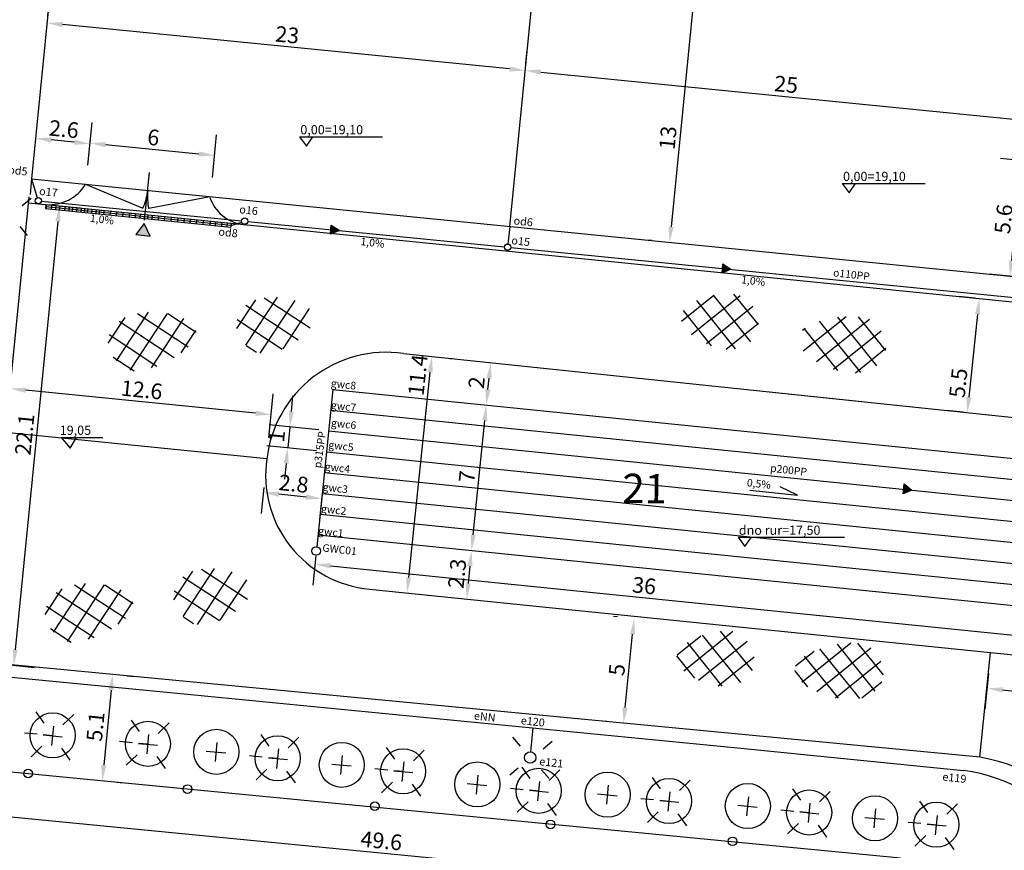
# Model space of a CAD drawing. Units: millimetres. Extents: x 933 to 2099, y 0 to 604.
# Drawn here: x 1417 to 1512, y 301 to 381 of the extents above; entities that cross this region are included whole.
import ezdxf

# ---------------------------------------------------------------- set-up
doc = ezdxf.new("R2010")
doc.units = ezdxf.units.MM
doc.linetypes.add('DASHED', pattern=[0.75, 0.5, -0.25])
doc.layers.get('Defpoints').update_dxf_attribs({"color": 8})
for name, color, linetype in [('Drogi i chodniki', 1, 'Continuous'), ('E_sieci_zewn', 1, 'Continuous'), ('Elektryka', 10, 'Continuous'), ('Mapa', 8, 'Continuous'), ('przerywana', 9, 'DASHED'), ('wymiar', 9, 'Continuous'), ('Wymiary', 9, 'Continuous')]:
    doc.layers.add(name, color=color, linetype=linetype)
doc.layers.add('Tekst', color=9, linetype='Continuous', lineweight=18)
doc.styles.add('TECHN', font='romans.shx', dxfattribs={"width": 0.8, "oblique": 15})
doc.styles.add('TECHNOLOG', font='romans.shx', dxfattribs={"width": 0.8, "oblique": 15})
doc.dimstyles.new('TECHNOLOG', dxfattribs={"dimtxt": 1.5, "dimasz": 1.5, "dimexe": 2, "dimexo": 2, "dimgap": 0.4, "dimtad": 1, "dimdec": 1, "dimlfac": 0.5, "dimdsep": 46, "dimtxsty": 'TECHNOLOG', "dimcen": 1, "dimdle": 3, "dimclrd": 9, "dimclre": 9, "dimclrt": 9, "dimadec": 1, "dimazin": 0, "dimtfac": 1, "dimtdec": 1, "dimtmove": 0, "dimatfit": 3, "dimldrblk": 'NONE', "dimfxl": 0, "dimtolj": 1, "dimtzin": 0, "dimarcsym": 0})
picture_1 = doc.add_image_def('image1.tif', size_in_pixel=(18224, 9448))

# ---------------------------------------------------------------- blocks, each defined once
blk = doc.blocks.new('*D81')
at = {"layer": 'Defpoints', "color": 0, "linetype": 'Continuous'}
for p in [(1420.182, 496.144), (1400.325, 367.476), (1407.328, 366.781)]:
    blk.add_point(p, dxfattribs=at)
at = {"layer": 'Wymiary', "color": 9, "linetype": 'Continuous', "lineweight": -2}
for p, q in [((1418.192, 496.341), (1411.189, 497.037)), ((1413.031, 495.347), (1400.473, 368.969)), ((1405.338, 366.978), (1398.335, 367.674))]:
    blk.add_line(p, q, dxfattribs=at)
at = {"layer": 'Wymiary', "color": 9, "linetype": 'Continuous'}
for points in [[(1412.782, 495.371), (1413.28, 495.322), (1413.179, 496.839)], [(1400.224, 368.994), (1400.722, 368.944), (1400.325, 367.476)]]:
    blk.add_solid(points, dxfattribs=at)
at = {"layer": 'Wymiary', "color": 9, "linetype": 'Continuous', "insert": (1405.608, 432.272), "char_height": 1.5, "attachment_point": 5, "rotation": 84.32543, "style": 'TECHNOLOG'}
blk.add_mtext('\\A1;65', dxfattribs=at)
blk = doc.blocks.new('_None')
blk = doc.blocks.new('*D87')
at = {"layer": 'Defpoints', "color": 0, "linetype": 'Continuous'}
for p in [(1423.986, 369.049), (1423.579, 364.952), (1435.508, 363.767)]:
    blk.add_point(p, dxfattribs=at)
at = {"layer": 'Wymiary', "color": 9, "linetype": 'Continuous', "lineweight": -2}
for p, q in [((1423.776, 366.942), (1424.183, 371.039)), ((1435.706, 365.757), (1436.113, 369.854)), ((1434.423, 368.012), (1425.478, 368.901))]:
    blk.add_line(p, q, dxfattribs=at)
at = {"layer": 'Wymiary', "color": 9, "linetype": 'Continuous'}
for points in [[(1425.503, 369.149), (1425.454, 368.652), (1423.986, 369.049)], [(1434.447, 368.261), (1434.398, 367.763), (1435.915, 367.864)]]:
    blk.add_solid(points, dxfattribs=at)
at = {"layer": 'Wymiary', "color": 9, "linetype": 'Continuous', "insert": (1430.064, 369.601), "char_height": 1.5, "attachment_point": 5, "rotation": 354.32543, "style": 'TECHNOLOG'}
blk.add_mtext('\\A1;6', dxfattribs=at)
blk = doc.blocks.new('*D110')
at = {"layer": 'Defpoints', "color": 0, "linetype": 'Continuous'}
for p in [(1419.876, 380.552), (1419.749, 379.268), (1465.523, 374.72)]:
    blk.add_point(p, dxfattribs=at)
at = {"layer": 'Wymiary', "color": 9, "linetype": 'Continuous', "lineweight": -2}
for p, q in [((1419.946, 381.258), (1420.074, 382.542)), ((1464.158, 376.152), (1421.369, 380.403)), ((1465.721, 376.71), (1465.849, 377.993))]:
    blk.add_line(p, q, dxfattribs=at)
at = {"layer": 'Wymiary', "color": 9, "linetype": 'Continuous'}
for points in [[(1421.394, 380.652), (1421.344, 380.155), (1419.876, 380.552)], [(1464.183, 376.4), (1464.133, 375.903), (1465.651, 376.003)]]:
    blk.add_solid(points, dxfattribs=at)
at = {"layer": 'Wymiary', "color": 9, "linetype": 'Continuous', "insert": (1442.877, 379.422), "char_height": 1.5, "attachment_point": 5, "rotation": 354.32543, "style": 'TECHNOLOG'}
blk.add_mtext('\\A1;23', dxfattribs=at)
blk = doc.blocks.new('*D116')
at = {"layer": 'Defpoints', "color": 0}
for p in [(1465.651, 376.003), (1515.406, 371.059), (1515.406, 371.059)]:
    blk.add_point(p, dxfattribs=at)
at = {"layer": 'Wymiary', "color": 9, "lineweight": -2}
blk.add_line((1467.143, 375.855), (1513.913, 371.208), dxfattribs=at)
at = {"layer": 'Wymiary', "color": 9}
for points in [[(1467.168, 376.104), (1467.119, 375.606), (1465.651, 376.003)], [(1513.938, 371.456), (1513.888, 370.959), (1515.406, 371.059)]]:
    blk.add_solid(points, dxfattribs=at)
at = {"layer": 'Wymiary', "color": 9, "insert": (1490.642, 374.676), "char_height": 1.5, "attachment_point": 5, "rotation": 354.32543, "style": 'TECHNOLOG'}
blk.add_mtext('\\A1;25', dxfattribs=at)
blk = doc.blocks.new('*D117')
at = {"layer": 'Defpoints', "color": 0}
for p in [(1482.333, 385.4), (1479.476, 359.556), (1479.762, 359.527)]:
    blk.add_point(p, dxfattribs=at)
at = {"layer": 'Wymiary', "color": 9, "lineweight": -2}
for p, q in [((1480.342, 385.598), (1480.057, 385.626)), ((1481.899, 383.936), (1479.624, 361.048)), ((1477.772, 359.725), (1477.486, 359.753))]:
    blk.add_line(p, q, dxfattribs=at)
at = {"layer": 'Wymiary', "color": 9}
for points in [[(1481.65, 383.96), (1482.147, 383.911), (1482.047, 385.428)], [(1479.376, 361.073), (1479.873, 361.024), (1479.476, 359.556)]]:
    blk.add_solid(points, dxfattribs=at)
at = {"layer": 'Wymiary', "color": 9, "insert": (1479.315, 369.56), "char_height": 1.5, "attachment_point": 5, "rotation": 84.32543, "style": 'TECHNOLOG'}
blk.add_mtext('\\A1;13', dxfattribs=at)
blk = doc.blocks.new('*D118')
at = {"layer": 'Defpoints', "color": 0}
for p in [(1420.964, 391.498), (1405.542, 366.902), (1418.393, 365.625)]:
    blk.add_point(p, dxfattribs=at)
at = {"layer": 'Wymiary', "color": 9, "lineweight": -2}
for p, q in [((1418.974, 391.695), (1406.122, 392.972)), ((1407.964, 391.282), (1405.69, 368.395)), ((1416.403, 365.823), (1403.551, 367.1))]:
    blk.add_line(p, q, dxfattribs=at)
at = {"layer": 'Wymiary', "color": 9}
for points in [[(1407.715, 391.307), (1408.213, 391.257), (1408.112, 392.775)], [(1405.441, 368.419), (1405.939, 368.37), (1405.542, 366.902)]]:
    blk.add_solid(points, dxfattribs=at)
at = {"layer": 'Wymiary', "color": 9, "insert": (1405.683, 379.952), "char_height": 1.5, "attachment_point": 5, "rotation": 84.32543, "style": 'TECHNOLOG'}
blk.add_mtext('\\A1;13', dxfattribs=at)
blk = doc.blocks.new('*D119')
at = {"layer": 'Defpoints', "color": 0}
for p in [(1447.874, 341.389), (1442.915, 339.882), (1447.672, 339.399)]:
    blk.add_point(p, dxfattribs=at)
at = {"layer": 'Wymiary', "color": 9, "lineweight": -2}
for p, q in [((1443.269, 343.364), (1443.42, 344.856)), ((1445.884, 341.591), (1441.127, 342.074)), ((1443.117, 341.872), (1442.915, 339.882)), ((1445.682, 339.601), (1440.926, 340.084)), ((1442.764, 338.389), (1442.612, 336.897))]:
    blk.add_line(p, q, dxfattribs=at)
at = {"layer": 'Wymiary', "color": 9}
for points in [[(1443.02, 343.389), (1443.517, 343.339), (1443.117, 341.872)], [(1442.515, 338.415), (1443.013, 338.364), (1442.915, 339.882)]]:
    blk.add_solid(points, dxfattribs=at)
at = {"layer": 'Wymiary', "color": 9, "insert": (1441.872, 340.993), "char_height": 1.5, "attachment_point": 5, "rotation": 84.20427, "style": 'TECHNOLOG'}
blk.add_mtext('\\A1;1', dxfattribs=at)
blk = doc.blocks.new('*D130')
at = {"layer": 'Defpoints', "color": 0}
for p in [(1445.81, 331.547), (1517.446, 324.275), (1517.161, 321.462)]:
    blk.add_point(p, dxfattribs=at)
at = {"layer": 'Wymiary', "color": 9, "lineweight": -2}
for p, q in [((1445.608, 329.557), (1445.323, 326.744)), ((1447.017, 328.582), (1515.669, 321.613)), ((1517.244, 322.285), (1516.959, 319.472))]:
    blk.add_line(p, q, dxfattribs=at)
at = {"layer": 'Wymiary', "color": 9}
for points in [[(1447.042, 328.831), (1446.992, 328.333), (1445.525, 328.734)], [(1515.694, 321.862), (1515.643, 321.364), (1517.161, 321.462)]]:
    blk.add_solid(points, dxfattribs=at)
at = {"layer": 'Wymiary', "color": 9, "insert": (1477.047, 326.69), "char_height": 1.5, "attachment_point": 5, "rotation": 354.20353, "style": 'TECHNOLOG'}
blk.add_mtext('\\A1;36', dxfattribs=at)
blk = doc.blocks.new('*D154')
at = {"layer": 'Defpoints', "color": 0}
for p in [(1402.78, 310.167), (1501.596, 300.587), (1501.183, 296.332)]:
    blk.add_point(p, dxfattribs=at)
at = {"layer": 'Wymiary', "color": 9, "lineweight": -2}
for p, q in [((1402.587, 308.176), (1402.175, 303.921)), ((1403.861, 305.767), (1499.69, 296.476)), ((1501.403, 298.596), (1500.99, 294.341))]:
    blk.add_line(p, q, dxfattribs=at)
at = {"layer": 'Wymiary', "color": 9}
for points in [[(1403.885, 306.016), (1403.837, 305.518), (1402.368, 305.912)], [(1499.715, 296.725), (1499.666, 296.228), (1501.183, 296.332)]]:
    blk.add_solid(points, dxfattribs=at)
at = {"layer": 'Wymiary', "color": 9, "insert": (1451.887, 302.266), "char_height": 1.5, "attachment_point": 5, "rotation": 354.4626, "style": 'TECHNOLOG'}
blk.add_mtext('\\A1;49.6', dxfattribs=at)
blk = doc.blocks.new('*D157')
at = {"layer": 'Defpoints', "color": 0}
for p in [(1418.779, 369.508), (1418.779, 369.508), (1423.98, 368.991)]:
    blk.add_point(p, dxfattribs=at)
at = {"layer": 'Wymiary', "color": 9, "lineweight": -2}
blk.add_line((1422.487, 369.139), (1420.271, 369.359), dxfattribs=at)
at = {"layer": 'Wymiary', "color": 9}
for points in [[(1420.296, 369.608), (1420.247, 369.111), (1418.779, 369.508)], [(1422.512, 369.388), (1422.463, 368.89), (1423.98, 368.991)]]:
    blk.add_solid(points, dxfattribs=at)
at = {"layer": 'Wymiary', "color": 9, "insert": (1421.493, 370.394), "char_height": 1.5, "attachment_point": 5, "rotation": 354.32543, "style": 'TECHNOLOG'}
blk.add_mtext('\\A1;2.6', dxfattribs=at)
blk = doc.blocks.new('*D223')
at = {"layer": 'Defpoints', "color": 0}
for p in [(1516.831, 367.005), (1512.06, 356.321), (1515.727, 355.954)]:
    blk.add_point(p, dxfattribs=at)
at = {"layer": 'Wymiary', "color": 9, "lineweight": -2}
for p, q in [((1514.841, 367.204), (1511.175, 367.571)), ((1513.016, 365.879), (1512.21, 357.813)), ((1513.737, 356.153), (1510.07, 356.519))]:
    blk.add_line(p, q, dxfattribs=at)
at = {"layer": 'Wymiary', "color": 9}
for points in [[(1512.767, 365.904), (1513.264, 365.854), (1513.165, 367.372)], [(1511.961, 357.838), (1512.458, 357.788), (1512.06, 356.321)]]:
    blk.add_solid(points, dxfattribs=at)
at = {"layer": 'Wymiary', "color": 9, "insert": (1511.451, 361.791), "char_height": 1.5, "attachment_point": 5, "rotation": 84.29406, "style": 'TECHNOLOG'}
blk.add_mtext('\\A1;5.6', dxfattribs=at)
blk = doc.blocks.new('*D233')
at = {"layer": 'Defpoints', "color": 0}
for p in [(1476.091, 323.533), (1476.479, 323.494), (1475.455, 313.477)]:
    blk.add_point(p, dxfattribs=at)
at = {"layer": 'Wymiary', "color": 9, "lineweight": -2}
for p, q in [((1474.489, 323.697), (1474.101, 323.737)), ((1475.219, 315.009), (1475.938, 322.041)), ((1473.465, 313.681), (1473.077, 313.721))]:
    blk.add_line(p, q, dxfattribs=at)
at = {"layer": 'Wymiary', "color": 9}
for points in [[(1475.69, 322.066), (1476.187, 322.016), (1476.091, 323.533)], [(1474.971, 315.035), (1475.468, 314.984), (1475.067, 313.517)]]:
    blk.add_solid(points, dxfattribs=at)
at = {"layer": 'Wymiary', "color": 9, "insert": (1474.435, 318.642), "char_height": 1.5, "attachment_point": 5, "rotation": 84.16104, "style": 'TECHNOLOG'}
blk.add_mtext('\\A1;5', dxfattribs=at)
blk = doc.blocks.new('*D234')
at = {"layer": 'Defpoints', "color": 0}
for p in [(1418.093, 363.342), (1413.704, 319.365), (1416.682, 319.068)]:
    blk.add_point(p, dxfattribs=at)
at = {"layer": 'Wymiary', "color": 9, "lineweight": -2}
for p, q in [((1420.083, 363.143), (1423.061, 362.846)), ((1420.922, 361.552), (1416.831, 320.56)), ((1415.694, 319.166), (1418.672, 318.869))]:
    blk.add_line(p, q, dxfattribs=at)
at = {"layer": 'Wymiary', "color": 9}
for points in [[(1420.673, 361.577), (1421.171, 361.527), (1421.071, 363.045)], [(1416.582, 320.585), (1417.08, 320.536), (1416.682, 319.068)]]:
    blk.add_solid(points, dxfattribs=at)
at = {"layer": 'Wymiary', "color": 9, "insert": (1417.732, 341.17), "char_height": 1.5, "attachment_point": 5, "rotation": 84.30072, "style": 'TECHNOLOG'}
blk.add_mtext('\\A1;22.1', dxfattribs=at)
blk = doc.blocks.new('*D235')
at = {"layer": 'Defpoints', "color": 0}
for p in [(1510.721, 354.007), (1507.978, 343.25), (1509.575, 343.082)]:
    blk.add_point(p, dxfattribs=at)
at = {"layer": 'Wymiary', "color": 9, "lineweight": -2}
for p, q in [((1508.732, 354.216), (1507.135, 354.383)), ((1508.968, 352.683), (1508.135, 344.741)), ((1507.586, 343.291), (1505.989, 343.458))]:
    blk.add_line(p, q, dxfattribs=at)
at = {"layer": 'Wymiary', "color": 9}
for points in [[(1508.719, 352.709), (1509.216, 352.657), (1509.124, 354.175)], [(1507.886, 344.767), (1508.384, 344.715), (1507.978, 343.25)]]:
    blk.add_solid(points, dxfattribs=at)
at = {"layer": 'Wymiary', "color": 9, "insert": (1507.12, 346.093), "char_height": 1.5, "attachment_point": 5, "rotation": 84.01361, "style": 'TECHNOLOG'}
blk.add_mtext('\\A1;5.5', dxfattribs=at)
blk = doc.blocks.new('*D238')
at = {"layer": 'Defpoints', "color": 0}
for p in [(1425.542, 318.238), (1424.555, 308.056), (1425.165, 307.997)]:
    blk.add_point(p, dxfattribs=at)
at = {"layer": 'Wymiary', "color": 9, "lineweight": -2}
for p, q in [((1427.533, 318.045), (1428.143, 317.986)), ((1426.007, 316.686), (1425.31, 309.49)), ((1426.546, 307.863), (1427.156, 307.804))]:
    blk.add_line(p, q, dxfattribs=at)
at = {"layer": 'Wymiary', "color": 9}
for points in [[(1425.759, 316.71), (1426.256, 316.661), (1426.152, 318.179)], [(1425.061, 309.514), (1425.559, 309.465), (1425.165, 307.997)]]:
    blk.add_solid(points, dxfattribs=at)
at = {"layer": 'Wymiary', "color": 9, "insert": (1424.514, 313.199), "char_height": 1.5, "attachment_point": 5, "rotation": 84.4626, "style": 'TECHNOLOG'}
blk.add_mtext('\\A1;5.1', dxfattribs=at)
blk = doc.blocks.new('*D256')
at = {"layer": 'Defpoints', "color": 0}
for p in [(1416.317, 345.547), (1415.897, 341.341), (1440.92, 338.844)]:
    blk.add_point(p, dxfattribs=at)
at = {"layer": 'Wymiary', "color": 9, "lineweight": -2}
for p, q in [((1416.096, 343.331), (1416.516, 347.537)), ((1439.847, 343.198), (1417.81, 345.398)), ((1441.119, 340.834), (1441.539, 345.039))]:
    blk.add_line(p, q, dxfattribs=at)
at = {"layer": 'Wymiary', "color": 9}
for points in [[(1417.834, 345.646), (1417.785, 345.149), (1416.317, 345.547)], [(1439.872, 343.447), (1439.822, 342.95), (1441.34, 343.049)]]:
    blk.add_solid(points, dxfattribs=at)
at = {"layer": 'Wymiary', "color": 9, "insert": (1428.943, 345.442), "char_height": 1.5, "attachment_point": 5, "rotation": 354.30072, "style": 'TECHNOLOG'}
blk.add_mtext('\\A1;12.6', dxfattribs=at)
blk = doc.blocks.new('*D257')
at = {"layer": 'Defpoints', "color": 0}
for p in [(1456.481, 348.655), (1456.72, 348.63), (1454.104, 326.015)]:
    blk.add_point(p, dxfattribs=at)
at = {"layer": 'Wymiary', "color": 9, "lineweight": -2}
for p, q in [((1458.47, 348.447), (1458.71, 348.422)), ((1454.5, 327.481), (1456.564, 347.139)), ((1456.093, 325.806), (1456.333, 325.781))]:
    blk.add_line(p, q, dxfattribs=at)
at = {"layer": 'Wymiary', "color": 9}
for points in [[(1456.315, 347.165), (1456.813, 347.112), (1456.72, 348.63)], [(1454.252, 327.507), (1454.749, 327.455), (1454.344, 325.989)]]:
    blk.add_solid(points, dxfattribs=at)
at = {"layer": 'Wymiary', "color": 9, "insert": (1455.378, 346.855), "char_height": 1.5, "attachment_point": 5, "rotation": 84.00703, "style": 'TECHNOLOG'}
blk.add_mtext('\\A1;11.4', dxfattribs=at)
blk = doc.blocks.new('*D297')
at = {"layer": 'Defpoints', "color": 0}
for p in [(1461.932, 343.982), (1461.932, 343.982), (1460.518, 330.054)]:
    blk.add_point(p, dxfattribs=at)
at = {"layer": 'Wymiary', "color": 9, "lineweight": -2}
blk.add_line((1460.67, 331.546), (1461.781, 342.49), dxfattribs=at)
at = {"layer": 'Wymiary', "color": 9}
for points in [[(1461.532, 342.515), (1462.029, 342.465), (1461.932, 343.982)], [(1460.421, 331.572), (1460.919, 331.521), (1460.518, 330.054)]]:
    blk.add_solid(points, dxfattribs=at)
at = {"layer": 'Wymiary', "color": 9, "insert": (1460.081, 337.134), "char_height": 1.5, "attachment_point": 5, "rotation": 84.20427, "style": 'TECHNOLOG'}
blk.add_mtext('\\A1;7', dxfattribs=at)
blk = doc.blocks.new('*D298')
at = {"layer": 'Defpoints', "color": 0}
for p in [(1460.518, 330.054), (1460.043, 325.407), (1460.043, 325.407)]:
    blk.add_point(p, dxfattribs=at)
at = {"layer": 'Wymiary', "color": 9, "lineweight": -2}
blk.add_line((1460.366, 328.562), (1460.196, 326.899), dxfattribs=at)
at = {"layer": 'Wymiary', "color": 9}
for points in [[(1460.117, 328.587), (1460.615, 328.536), (1460.518, 330.054)], [(1459.947, 326.925), (1460.445, 326.874), (1460.043, 325.407)]]:
    blk.add_solid(points, dxfattribs=at)
at = {"layer": 'Wymiary', "color": 9, "insert": (1459.137, 327.848), "char_height": 1.5, "attachment_point": 5, "rotation": 84.16104, "style": 'TECHNOLOG'}
blk.add_mtext('\\A1;2.3', dxfattribs=at)
blk = doc.blocks.new('*D299')
at = {"layer": 'Defpoints', "color": 0}
for p in [(1462.354, 348.039), (1462.354, 348.039), (1461.929, 343.983)]:
    blk.add_point(p, dxfattribs=at)
at = {"layer": 'Wymiary', "color": 9, "lineweight": -2}
blk.add_line((1462.085, 345.475), (1462.198, 346.547), dxfattribs=at)
at = {"layer": 'Wymiary', "color": 9}
for points in [[(1461.949, 346.573), (1462.447, 346.521), (1462.354, 348.039)], [(1461.837, 345.501), (1462.334, 345.448), (1461.929, 343.983)]]:
    blk.add_solid(points, dxfattribs=at)
at = {"layer": 'Wymiary', "color": 9, "insert": (1460.998, 346.131), "char_height": 1.5, "attachment_point": 5, "rotation": 84.00703, "style": 'TECHNOLOG'}
blk.add_mtext('\\A1;2', dxfattribs=at)
blk = doc.blocks.new('*D301')
at = {"layer": 'Defpoints', "color": 0}
for p in [(1440.836, 338.089), (1446.416, 337.516), (1440.58, 335.596)]:
    blk.add_point(p, dxfattribs=at)
at = {"layer": 'Wymiary', "color": 9, "lineweight": -2}
for p, q in [((1440.632, 336.099), (1440.376, 333.606)), ((1444.669, 335.176), (1442.072, 335.443)), ((1446.212, 335.527), (1445.957, 333.034))]:
    blk.add_line(p, q, dxfattribs=at)
at = {"layer": 'Wymiary', "color": 9}
for points in [[(1442.098, 335.691), (1442.047, 335.194), (1440.58, 335.596)], [(1444.694, 335.425), (1444.643, 334.928), (1446.161, 335.023)]]:
    blk.add_solid(points, dxfattribs=at)
at = {"layer": 'Wymiary', "color": 9, "insert": (1443.488, 336.453), "char_height": 1.5, "attachment_point": 5, "rotation": 354.14398, "style": 'TECHNOLOG'}
blk.add_mtext('\\A1;2.8', dxfattribs=at)
blk = doc.blocks.new('*D334')
at = {"layer": 'Defpoints', "color": 0}
for p in [(1510.217, 320.276), (1548.623, 316.402), (1548.277, 312.981)]:
    blk.add_point(p, dxfattribs=at)
at = {"layer": 'Wymiary', "color": 9, "lineweight": -2}
for p, q in [((1510.016, 318.286), (1509.671, 314.866)), ((1511.364, 316.705), (1546.785, 313.132)), ((1548.422, 314.412), (1548.077, 310.991))]:
    blk.add_line(p, q, dxfattribs=at)
at = {"layer": 'Wymiary', "color": 9}
for points in [[(1511.389, 316.954), (1511.339, 316.457), (1509.872, 316.856)], [(1546.81, 313.381), (1546.76, 312.883), (1548.277, 312.981)]]:
    blk.add_solid(points, dxfattribs=at)
at = {"layer": 'Wymiary', "color": 9, "insert": (1529.19, 316.063), "char_height": 1.5, "attachment_point": 5, "rotation": 354.23898, "style": 'TECHNOLOG'}
blk.add_mtext('\\A1;19.3', dxfattribs=at)

msp = doc.modelspace()

# ---------------------------------------------------------------- hatches: boundary and pattern name
at = {"layer": 'przerywana'}
h = msp.add_hatch(dxfattribs=at)
h.set_pattern_fill('ANSI37', color=6, scale=0.5, angle=-6.20829, style=0)
h.set_pattern_definition([(38.79171, (575.2286, 276.0301), (-0.9945545, 1.237343), []), (128.79171, (575.2286, 276.0301), (-1.237343, -0.9945545), [])])
edge = h.paths.add_edge_path()
edge.add_spline(control_points=[(1486.073, 354.523), (1484.176, 354.976), (1477.023, 352.809), (1485.478, 347.921), (1488.777, 351.504), (1487.286, 354.232), (1486.073, 354.523)], knot_values=[0, 0, 0, 0, 5.85067, 12.329307, 14.771094, 18.512503, 18.512503, 18.512503, 18.512503], degree=3, periodic=0)
edge = h.paths.add_edge_path()
edge.add_spline(control_points=[(1498.277, 352.318), (1496.076, 352.844), (1487.489, 350.909), (1497.416, 345.536), (1500.984, 349.277), (1499.489, 352.028), (1498.277, 352.318)], knot_values=[0, 0, 0, 0, 6.788494, 14.235707, 16.677494, 20.418903, 20.418903, 20.418903, 20.418903], degree=3, periodic=0)
at = {"layer": 'Wymiary', "ltscale": 10}
msp.add_hatch(color=6, dxfattribs=at).paths.add_polyline_path([(1428.378, 360.299), (1429.75, 360.153), (1429.188, 361.364)])
h = msp.add_hatch(color=9, dxfattribs=at)
h.paths.add_polyline_path([(1447.082, 361.211), (1447.049, 360.753), (1447.869, 360.69)])
h.paths.add_polyline_path([(1447.869, 360.69), (1447.049, 360.753), (1447.019, 360.325)])
h = msp.add_hatch(color=9, dxfattribs=at)
h.paths.add_polyline_path([(1484.568, 357.503), (1484.536, 357.045), (1485.355, 356.982)])
h.paths.add_polyline_path([(1485.355, 356.982), (1484.536, 357.045), (1484.505, 356.617)])
at = {"layer": 'Wymiary'}
h = msp.add_hatch(dxfattribs=at)
h.set_pattern_fill('ANSI37', color=6, scale=0.5, angle=101.66092, style=0)
h.set_pattern_definition([(146.66092, (2202.6057, -907.069), (-0.8724786, -1.3262494), []), (236.66092, (2202.6057, -907.069), (1.3262494, -0.8724786), [])])
edge = h.paths.add_edge_path()
edge.add_spline(control_points=[(1440.814, 348.899), (1442.759, 349.05), (1448.902, 353.307), (1439.355, 355.365), (1437.314, 350.943), (1439.571, 348.803), (1440.814, 348.899)], knot_values=[0, 0, 0, 0, 5.85067, 12.329307, 14.771094, 18.512503, 18.512503, 18.512503, 18.512503], degree=3, periodic=0)
edge = h.paths.add_edge_path()
edge.add_spline(control_points=[(1428.523, 347.253), (1430.779, 347.427), (1438.357, 351.904), (1427.261, 353.972), (1425.013, 349.317), (1427.279, 347.157), (1428.523, 347.253)], knot_values=[0, 0, 0, 0, 6.788494, 14.235707, 16.677494, 20.418903, 20.418903, 20.418903, 20.418903], degree=3, periodic=0)
at = {"layer": 'Wymiary', "ltscale": 10}
h = msp.add_hatch(color=9, dxfattribs=at)
h.paths.add_polyline_path([(1501.85, 335.481), (1502.271, 335.668), (1501.942, 336.421)])
h.paths.add_polyline_path([(1501.942, 336.421), (1502.271, 335.668), (1502.663, 335.841)])
at = {"layer": 'Wymiary'}
h = msp.add_hatch(dxfattribs=at)
h.set_pattern_fill('ANSI37', color=1, scale=0.5, angle=101.66092, style=0)
h.set_pattern_definition([(146.66092, (2196.5873, -933.048), (-0.8724786, -1.3262494), []), (236.66092, (2196.5873, -933.048), (1.3262494, -0.8724786), [])])
edge = h.paths.add_edge_path()
edge.add_spline(control_points=[(1434.796, 322.921), (1436.74, 323.071), (1442.884, 327.328), (1433.336, 329.386), (1431.296, 324.964), (1433.552, 322.824), (1434.796, 322.921)], knot_values=[0, 0, 0, 0, 5.85067, 12.329307, 14.771094, 18.512503, 18.512503, 18.512503, 18.512503], degree=3, periodic=0)
edge = h.paths.add_edge_path()
edge.add_spline(control_points=[(1422.504, 321.274), (1424.761, 321.448), (1432.339, 325.925), (1421.243, 327.993), (1418.994, 323.338), (1421.261, 321.178), (1422.504, 321.274)], knot_values=[0, 0, 0, 0, 6.788494, 14.235707, 16.677494, 20.418903, 20.418903, 20.418903, 20.418903], degree=3, periodic=0)
h = msp.add_hatch(dxfattribs=at)
h.set_pattern_fill('ANSI37', color=1, scale=0.5, angle=-6.2083, style=0)
edge = h.paths.add_edge_path()
edge.add_spline(control_points=[(1485.456, 322.332), (1483.528, 322.625), (1476.582, 319.864), (1485.418, 315.704), (1488.404, 319.551), (1486.689, 322.145), (1485.456, 322.332)], knot_values=[0, 0, 0, 0, 5.85067, 12.329307, 14.771094, 18.512503, 18.512503, 18.512503, 18.512503], degree=3, periodic=0)
edge = h.paths.add_edge_path()
edge.add_spline(control_points=[(1497.802, 321.161), (1495.565, 321.501), (1487.171, 318.851), (1497.514, 314.331), (1500.756, 318.358), (1499.035, 320.974), (1497.802, 321.161)], knot_values=[0, 0, 0, 0, 6.788494, 14.235707, 16.677494, 20.418903, 20.418903, 20.418903, 20.418903], degree=3, periodic=0)

# ---------------------------------------------------------------- linework, layer by layer
at = {"layer": 'Drogi i chodniki', "color": 9, "linetype": 'ByBlock', "ltscale": 5}
msp.add_line((1420.995, 363.049), (1437.518, 361.383), dxfattribs=at)
at = {"layer": 'E_sieci_zewn', "color": 3, "linetype": 'Continuous'}
for p, q in [((1411.667, 318.395), (1431.013, 316.516)), ((1431.013, 316.516), (1485.99, 311.161)), ((1485.99, 311.161), (1507.622, 309.004))]:
    msp.add_line(p, q, dxfattribs=at)
msp.add_arc((1505.104, 291.712), 17.475, 358.81963, 81.71514, dxfattribs=at)
at = {"layer": 'Elektryka', "color": 3, "ltscale": 10}
for p, q in [((1417.491, 363.086), (1418.364, 363.789)), ((1418.008, 360.206), (1417.305, 361.061))]:
    msp.add_line(p, q, dxfattribs=at)
at = {"layer": 'wymiar', "color": 9}
for p, q in [((1425.935, 362.188), (1425.968, 362.548)), ((1429.197, 361.81), (1429.23, 362.173))]:
    msp.add_line(p, q, dxfattribs=at)
at = {"layer": 'Wymiary', "color": 6}
for p, q in [((1431.247, 494.988), (1418.393, 365.625)), ((1464.168, 361.077), (1466.738, 386.949)), ((1418.393, 365.625), (1513.923, 356.133)), ((1418.393, 365.625), (1418.945, 363.829)), ((1423.56, 365.112), (1429.062, 362.841)), ((1418.149, 363.902), (1415.897, 341.341)), ((1435.476, 363.914), (1429.617, 362.783)), ((1418.09, 363.342), (1513.229, 353.75)), ((1419.332, 363.513), (1438.499, 361.611)), ((1419.757, 363.174), (1419.718, 362.798)), ((1419.737, 362.986), (1437.502, 361.2)), ((1419.815, 363.162), (1419.776, 362.786)), ((1420.31, 362.732), (1420.344, 363.096)), ((1420.729, 362.691), (1420.762, 363.053)), ((1421.583, 362.589), (1421.617, 362.953)), ((1419.717, 362.792), (1437.485, 361.001)), ((1422.002, 362.548), (1422.036, 362.91)), ((1422.305, 362.515), (1422.339, 362.879)), ((1422.729, 362.476), (1422.764, 362.839)), ((1423.149, 362.435), (1423.182, 362.797)), ((1423.469, 362.401), (1423.503, 362.765)), ((1423.746, 362.402), (1423.78, 362.766)), ((1424.168, 362.338), (1424.202, 362.702)), ((1424.587, 362.297), (1424.62, 362.66)), ((1424.909, 362.288), (1424.944, 362.652)), ((1425.329, 362.247), (1425.362, 362.61)), ((1426.524, 362.13), (1426.557, 362.488)), ((1427.138, 362.07), (1427.171, 362.426)), ((1427.777, 361.973), (1427.808, 362.312)), ((1428.355, 361.915), (1428.389, 362.279)), ((1428.777, 361.851), (1428.812, 362.215)), ((1429.519, 361.801), (1429.553, 362.165)), ((1429.938, 361.76), (1429.971, 362.123)), ((1430.544, 361.701), (1430.578, 362.061)), ((1431.134, 361.69), (1431.167, 362.048)), ((1431.748, 361.63), (1431.781, 361.986)), ((1432.386, 361.533), (1432.417, 361.872)), ((1432.993, 361.487), (1433.025, 361.83)), ((1433.583, 361.425), (1433.614, 361.766)), ((1434.196, 361.36), (1434.227, 361.7)), ((1434.837, 361.292), (1434.868, 361.631)), ((1435.484, 361.23), (1435.518, 361.593)), ((1436.004, 361.181), (1436.038, 361.545)), ((1436.616, 361.094), (1436.65, 361.458)), ((1437.11, 361.069), (1437.144, 361.433)), ((1437.518, 361.383), (1437.485, 361.001)), ((1437.5, 361.174), (1438.512, 361.496)), ((1439.096, 361.551), (1463.682, 359.112)), ((1464.168, 361.077), (1464.001, 359.395)), ((1464.278, 359.052), (1513.421, 354.176)), ((1453.992, 348.917), (1519.23, 342.068)), ((1485.988, 345.556), (1497.881, 344.309)), ((1498.446, 344.249), (1510.338, 343.002)), ((1440.92, 338.844), (1415.897, 341.341))]:
    msp.add_line(p, q, dxfattribs=at)
at = {"layer": 'Wymiary'}
for p, q in [((1444.047, 369.661), (1452.005, 369.661)), ((1444.047, 369.661), (1444.706, 368.775)), ((1444.706, 368.775), (1445.325, 369.661)), ((1496.003, 365.189), (1503.961, 365.189)), ((1496.003, 365.189), (1496.662, 364.304)), ((1496.662, 364.304), (1497.28, 365.189)), ((1421.243, 340.885), (1425.222, 340.885)), ((1486.028, 331.323), (1496.239, 331.323)), ((1486.028, 331.323), (1486.687, 330.437)), ((1486.687, 330.437), (1487.305, 331.323))]:
    msp.add_line(p, q, dxfattribs=at)
at = {"layer": 'Wymiary', "color": 7, "linetype": 'Continuous'}
msp.add_line((1429.221, 361.681), (1429.698, 366.226), dxfattribs=at)
at = {"layer": 'Wymiary', "color": 9}
for p, q in [((1418.393, 365.625), (1418.256, 364.146)), ((1421.243, 340.885), (1422.09, 339.847)), ((1422.09, 339.847), (1422.711, 340.885)), ((1487.168, 335.815), (1491.713, 335.344)), ((1491.713, 335.344), (1490.08, 336.138))]:
    msp.add_line(p, q, dxfattribs=at)
at = {"layer": 'Wymiary', "color": 1}
for p, q in [((1421.088, 363.019), (1421.049, 362.643)), ((1450.758, 326.357), (1510.217, 320.276)), ((1509.193, 310.265), (1413.704, 319.365))]:
    msp.add_line(p, q, dxfattribs=at)
at = {"layer": 'Wymiary', "color": 6, "ltscale": 10}
for p, q in [((1429.188, 361.364), (1428.378, 360.299)), ((1429.75, 360.153), (1429.188, 361.364)), ((1428.378, 360.299), (1429.75, 360.153)), ((1428.741, 360.346), (1428.741, 360.346)), ((1429.087, 360.276), (1429.087, 360.276)), ((1429.474, 360.257), (1429.474, 360.257)), ((1429.5, 360.672), (1429.5, 360.672))]:
    msp.add_line(p, q, dxfattribs=at)
at = {"layer": 'Wymiary', "color": 9, "ltscale": 10}
for p, q in [((1447.019, 360.325), (1447.082, 361.211)), ((1447.082, 361.211), (1447.869, 360.69)), ((1447.869, 360.69), (1447.019, 360.325)), ((1484.505, 356.617), (1484.568, 357.503)), ((1484.568, 357.503), (1485.355, 356.982)), ((1485.355, 356.982), (1484.505, 356.617)), ((1501.85, 335.481), (1501.942, 336.421)), ((1502.663, 335.841), (1501.85, 335.481)), ((1501.942, 336.421), (1502.663, 335.841)), ((1418.805, 314.619), (1419.579, 313.521)), ((1421.4, 313.355), (1422.439, 314.362)), ((1420.337, 311.386), (1420.512, 313.247)), ((1427.923, 313.81), (1428.697, 312.712)), ((1430.518, 312.546), (1431.557, 313.553)), ((1418.938, 312.456), (1417.709, 312.572)), ((1420.424, 312.317), (1419.517, 312.402)), ((1419.517, 312.402), (1421.339, 312.231)), ((1429.455, 310.577), (1429.63, 312.439)), ((1440.352, 312.431), (1441.125, 311.333)), ((1442.947, 311.167), (1443.986, 312.174)), ((1418.349, 310.302), (1419.388, 311.309)), ((1421.266, 311.127), (1422.07, 309.985)), ((1428.056, 311.648), (1426.827, 311.763)), ((1429.542, 311.508), (1428.635, 311.593)), ((1428.635, 311.593), (1430.457, 311.422)), ((1436.139, 311.675), (1435.968, 309.854)), ((1452.357, 311.184), (1453.131, 310.086)), ((1427.467, 309.493), (1428.506, 310.5)), ((1430.384, 310.318), (1431.188, 309.176)), ((1435.124, 310.855), (1436.985, 310.681)), ((1440.485, 310.269), (1439.256, 310.384)), ((1441.971, 310.129), (1441.064, 310.214)), ((1441.064, 310.214), (1442.886, 310.043)), ((1441.884, 309.198), (1442.059, 311.06)), ((1448.145, 310.428), (1447.974, 308.606)), ((1454.952, 309.92), (1455.991, 310.927)), ((1447.129, 309.608), (1448.99, 309.434)), ((1453.889, 307.951), (1454.064, 309.812)), ((1465.34, 309.314), (1466.114, 308.216)), ((1439.896, 308.115), (1440.935, 309.121)), ((1442.812, 308.939), (1443.617, 307.797)), ((1452.49, 309.022), (1451.261, 309.137)), ((1453.977, 308.882), (1453.07, 308.967)), ((1453.07, 308.967), (1454.891, 308.796)), ((1461.128, 308.558), (1460.957, 306.736)), ((1467.935, 308.05), (1468.974, 309.057)), ((1477.817, 308.334), (1478.59, 307.236)), ((1451.901, 306.867), (1452.94, 307.874)), ((1454.818, 307.692), (1455.622, 306.55)), ((1460.112, 307.738), (1461.973, 307.564)), ((1466.872, 306.081), (1467.047, 307.943)), ((1473.604, 307.578), (1473.433, 305.756)), ((1480.412, 307.07), (1481.451, 308.077)), ((1465.473, 307.152), (1464.244, 307.267)), ((1466.96, 307.012), (1466.053, 307.097)), ((1466.053, 307.097), (1467.874, 306.926)), ((1472.588, 306.758), (1474.45, 306.583)), ((1479.349, 305.101), (1479.523, 306.962)), ((1487.018, 306.486), (1486.847, 304.664)), ((1491.231, 307.242), (1492.004, 306.144)), ((1493.826, 305.978), (1494.865, 306.985)), ((1464.884, 304.997), (1465.923, 306.004)), ((1467.801, 305.822), (1468.605, 304.68)), ((1477.949, 306.171), (1476.721, 306.287)), ((1479.436, 306.032), (1478.529, 306.117)), ((1478.529, 306.117), (1480.351, 305.946)), ((1486.002, 305.666), (1487.863, 305.491)), ((1492.763, 304.009), (1492.937, 305.87)), ((1503.412, 306.071), (1504.186, 304.973)), ((1506.007, 304.807), (1507.046, 305.814)), ((1477.36, 304.017), (1478.399, 305.024)), ((1480.277, 304.842), (1481.082, 303.7)), ((1491.363, 305.079), (1490.134, 305.195)), ((1492.85, 304.94), (1491.943, 305.025)), ((1491.943, 305.025), (1493.765, 304.854)), ((1498.184, 304.495), (1500.045, 304.32)), ((1499.2, 305.315), (1499.029, 303.493)), ((1504.944, 302.838), (1505.119, 304.699)), ((1490.774, 302.925), (1491.813, 303.932)), ((1493.691, 303.749), (1494.495, 302.608)), ((1503.545, 303.908), (1502.316, 304.024)), ((1505.031, 303.769), (1504.125, 303.854)), ((1504.125, 303.854), (1505.946, 303.683)), ((1502.956, 301.754), (1503.995, 302.761)), ((1505.873, 302.579), (1506.677, 301.437))]:
    msp.add_line(p, q, dxfattribs=at)
at = {"layer": 'Wymiary', "color": 3, "linetype": 'Continuous', "ltscale": 0.3}
for p, q in [((1447.224, 345.475), (1445.691, 330.418)), ((1447.224, 345.475), (1518.856, 338.205)), ((1447.022, 343.485), (1518.654, 336.215)), ((1446.82, 341.496), (1518.452, 334.225)), ((1446.618, 339.506), (1518.25, 332.235)), ((1446.416, 337.516), (1518.048, 330.245)), ((1446.214, 335.526), (1517.846, 328.256)), ((1446.012, 333.537), (1517.644, 326.266)), ((1445.81, 331.547), (1517.442, 324.276))]:
    msp.add_line(p, q, dxfattribs=at)
at = {"layer": 'Wymiary', "color": 7}
for p, q in [((1509.193, 310.265), (1510.217, 320.276)), ((1510.217, 320.276), (1516.239, 319.662)), ((1501.596, 300.587), (1402.78, 310.167))]:
    msp.add_line(p, q, dxfattribs=at)
at = {"layer": 'Wymiary', "color": 3}
for p, q in [((1466.192, 310.775), (1466.415, 313.068)), ((1465.206, 311.311), (1464.461, 312.177)), ((1467.365, 311.081), (1468.222, 311.803)), ((1464.184, 308.588), (1464.986, 309.263)), ((1467.945, 308.213), (1467.223, 309.052))]:
    msp.add_line(p, q, dxfattribs=at)
at = {"layer": 'Wymiary', "color": 9}
for centre in [(1419.033, 363.542), (1438.798, 361.587)]:
    msp.add_circle(centre, 0.3, dxfattribs=at)
at = {"layer": 'Wymiary', "color": 7}
for centre, radius in [((1463.981, 359.096), 0.3), ((1418.07, 308.699), 0.414), ((1433.325, 307.217), 0.414), ((1451.264, 305.575), 0.414), ((1468.09, 303.835), 0.414), ((1485.511, 302.212), 0.414)]:
    msp.add_circle(centre, radius, dxfattribs=at)
at = {"layer": 'Wymiary', "color": 3, "linetype": 'Continuous', "ltscale": 0.3}
msp.add_circle((1445.649, 330.007), 0.413, dxfattribs=at)
at = {"layer": 'Wymiary', "color": 7, "ltscale": 10}
for centre in [(1420.414, 312.352), (1429.532, 311.543), (1436.089, 310.778), (1441.961, 310.164), (1448.095, 309.531), (1453.966, 308.917), (1461.078, 307.661), (1466.949, 307.047), (1473.554, 306.681), (1479.426, 306.067), (1486.968, 305.589), (1492.84, 304.975), (1499.149, 304.418), (1505.021, 303.804)]:
    msp.add_circle(centre, 2.158, dxfattribs=at)
at = {"layer": 'Wymiary', "color": 3}
msp.add_circle((1466.136, 310.23), 0.547, dxfattribs=at)
at = {"layer": 'Wymiary', "color": 6}
for centre, radius, start, end in [((1420.077, 367.246), 4.084, 265.50198, 328.50023), ((1424.304, 365.038), 5.241, 335.21631, 354.32543), ((1434.728, 363.944), 5.241, 173.69019, 192.79931), ((1452.372, 337.501), 11.53, 81.92275, 173.31205)]:
    msp.add_arc(centre, radius, start, end, dxfattribs=at)
at = {"layer": 'Wymiary', "color": 9}
msp.add_arc((1439.107, 365.074), 3.832, 198.45089, 262.33649, dxfattribs=at)
at = {"layer": 'Wymiary', "color": 1}
msp.add_arc((1451.744, 337.253), 10.94, 171.63842, 264.82517, dxfattribs=at)
at = {"layer": 'Wymiary', "color": 7}
msp.add_arc((1505.938, 291.957), 18.595, 353.56612, 79.91964, dxfattribs=at)

# ---------------------------------------------------------------- texts
at = {"layer": 'Tekst', "color": 4, "style": 'TECHN', "oblique": 15}
msp.add_text('21', height=2.8, rotation=359.04038, dxfattribs=at).set_placement((1474.943, 334.621))
at = {"layer": 'Wymiary', "style": 'TECHN', "oblique": 15}
for s, p in [('0,00=19,10', (1444.127, 369.897)), ('0,00=19,10', (1496.083, 365.425)), ('19,05', (1421.092, 341.122)), ('dno rur=17,50', (1486.107, 331.559))]:
    msp.add_text(s, height=0.882, dxfattribs=at).set_placement(p)
at = {"layer": 'Wymiary', "color": 7, "style": 'TECHN', "oblique": 15}
for s, p in [('od5', (1416.132, 366.143)), ('o17', (1419.09, 364.104)), ('o16', (1438.251, 362.355)), ('od6', (1464.514, 361.279)), ('od8', (1436.256, 360.221)), ('o15', (1464.304, 359.387))]:
    msp.add_text(s, height=0.7582, rotation=353.73373, dxfattribs=at).set_placement(p)
at = {"layer": 'Wymiary', "color": 9, "style": 'TECHN', "oblique": 15}
for s, height, rotation, p in [('1,0%%%', 0.7283, 353.29151, (1423.957, 361.528)), ('1,0%%%', 0.7283, 353.29151, (1449.861, 359.296)), ('1,0%%%', 0.7283, 353.29151, (1486.307, 355.642)), ('o110PP', 0.7283, 353.62698, (1495.106, 356.309)), ('gwc8', 0.7283, 353.62698, (1447.018, 345.723)), ('gwc7', 0.7283, 353.62698, (1447.036, 343.628)), ('gwc6', 0.7283, 353.62698, (1447.036, 341.935)), ('p315PP', 0.7283, 82.13235, (1446.098, 337.902)), ('gwc5', 0.7283, 353.62698, (1446.787, 339.826)), ('gwc4', 0.7283, 353.62698, (1446.437, 337.741)), ('p200PP', 0.7283, 353.62698, (1489.078, 337.598)), ('0,5%%%', 0.7283, 353.62698, (1486.848, 336.209)), ('gwc3', 0.7283, 353.62698, (1446.238, 335.795)), ('gwc2', 0.7283, 353.62698, (1446.081, 333.717)), ('gwc1', 0.7283, 353.62698, (1445.811, 331.601)), ('GWC01', 0.7283, 353.62698, (1446.211, 329.966)), ('eNN', 0.7582, 353.73373, (1460.716, 313.878)), ('e120', 0.7582, 353.73373, (1465.205, 313.432)), ('e121', 0.7582, 353.73373, (1466.974, 309.508)), ('e119', 0.7582, 353.73373, (1505.569, 308.039))]:
    msp.add_text(s, height=height, rotation=rotation, dxfattribs=at).set_placement(p)

# ---------------------------------------------------------------- dimensions: what is measured, and where the dimension line sits
at = {"layer": 'Wymiary', "color": 7, "linetype": 'Continuous'}
for p1, p2, distance, picture, middle in [((1420.182, 496.144), (1407.328, 366.781), -7.037, '*D81', (1405.608, 432.272)), ((1465.523, 374.72), (1419.749, 379.268), -1.29, '*D110', (1442.877, 379.422)), ((1435.508, 363.767), (1423.579, 364.952), -4.117, '*D87', (1430.064, 369.601))]:
    dim = msp.add_aligned_dim(p1=p1, p2=p2, distance=distance, dimstyle='TECHNOLOG', dxfattribs=at)
    dim.commit()
    dim.dimension.update_dxf_attribs({"geometry": picture, "text_midpoint": middle})
at = {"layer": 'Wymiary', "color": 7}
for p1, p2, distance, picture, middle in [((1420.964, 391.498), (1418.393, 365.625), -12.915, '*D118', (1405.683, 379.952)), ((1465.651, 376.003), (1515.406, 371.059), 0, '*D116', (1490.642, 374.676)), ((1447.874, 341.389), (1447.672, 339.399), -4.781, '*D119', (1441.872, 340.993))]:
    dim = msp.add_aligned_dim(p1=p1, p2=p2, distance=distance, dimstyle='TECHNOLOG', dxfattribs=at)
    dim.commit()
    dim.dimension.update_dxf_attribs({"geometry": picture, "text_midpoint": middle})
dim = msp.add_linear_dim(base=(1479.476, 359.556), p1=(1482.333, 385.4), p2=(1479.762, 359.527), angle=264.32543, dimstyle='TECHNOLOG', dxfattribs=at)
dim.commit()
dim.dimension.update_dxf_attribs({"geometry": '*D117', "text_midpoint": (1480.459, 369.447), "dimtype": 161})
at = {"layer": 'Wymiary', "color": 9}
for p1, p2, distance, picture, middle in [((1423.98, 368.991), (1418.779, 369.508), 0, '*D157', (1421.493, 370.394)), ((1418.093, 363.342), (1413.704, 319.365), 2.993, '*D234', (1417.732, 341.17)), ((1461.929, 343.983), (1462.354, 348.039), 0, '*D299', (1460.998, 346.131)), ((1440.92, 338.844), (1415.897, 341.341), -4.227, '*D256', (1428.943, 345.442)), ((1460.518, 330.054), (1461.932, 343.982), 0, '*D297', (1460.081, 337.134)), ((1446.416, 337.516), (1440.836, 338.089), 2.506, '*D301', (1443.488, 336.453)), ((1460.518, 330.054), (1460.043, 325.407), 0, '*D298', (1459.137, 327.848)), ((1475.455, 313.477), (1476.479, 323.494), 0.39, '*D233', (1474.435, 318.642)), ((1425.542, 318.238), (1424.555, 308.056), 0.613, '*D238', (1424.514, 313.199)), ((1402.78, 310.167), (1501.596, 300.587), -4.275, '*D154', (1451.887, 302.266))]:
    dim = msp.add_aligned_dim(p1=p1, p2=p2, distance=distance, dimstyle='TECHNOLOG', dxfattribs=at)
    dim.commit()
    dim.dimension.update_dxf_attribs({"geometry": picture, "text_midpoint": middle})
for base, p1, p2, angle, picture, middle in [((1512.06, 356.321), (1516.831, 367.005), (1515.727, 355.954), 264.29406, '*D223', (1512.596, 361.676)), ((1507.978, 343.25), (1510.721, 354.007), (1509.575, 343.082), 264.01361, '*D235', (1508.264, 345.973)), ((1456.72, 348.63), (1454.104, 326.015), (1456.481, 348.655), 84.00703, '*D257', (1456.522, 346.735)), ((1517.161, 321.462), (1445.81, 331.547), (1517.446, 324.275), 354.20353, '*D130', (1476.93, 325.546))]:
    dim = msp.add_linear_dim(base=base, p1=p1, p2=p2, angle=angle, dimstyle='TECHNOLOG', dxfattribs=at)
    dim.commit()
    dim.dimension.update_dxf_attribs({"geometry": picture, "text_midpoint": middle, "dimtype": 161})
at = {"layer": 'Wymiary', "color": 3}
dim = msp.add_aligned_dim(p1=(1510.217, 320.276), p2=(1548.623, 316.402), distance=-3.438, dimstyle='TECHNOLOG', dxfattribs=at)
dim.commit()
dim.dimension.update_dxf_attribs({"geometry": '*D334', "text_midpoint": (1529.19, 316.063)})

# ---------------------------------------------------------------- referenced raster images: frames only (the image files are external)
at = {"layer": 'Mapa'}
image = msp.add_image(picture_1, insert=(933.109, 0), size_in_units=(1165.661, 604.322), dxfattribs=at)
image.dxf.flags = 7

doc.saveas('drawing.dxf')
